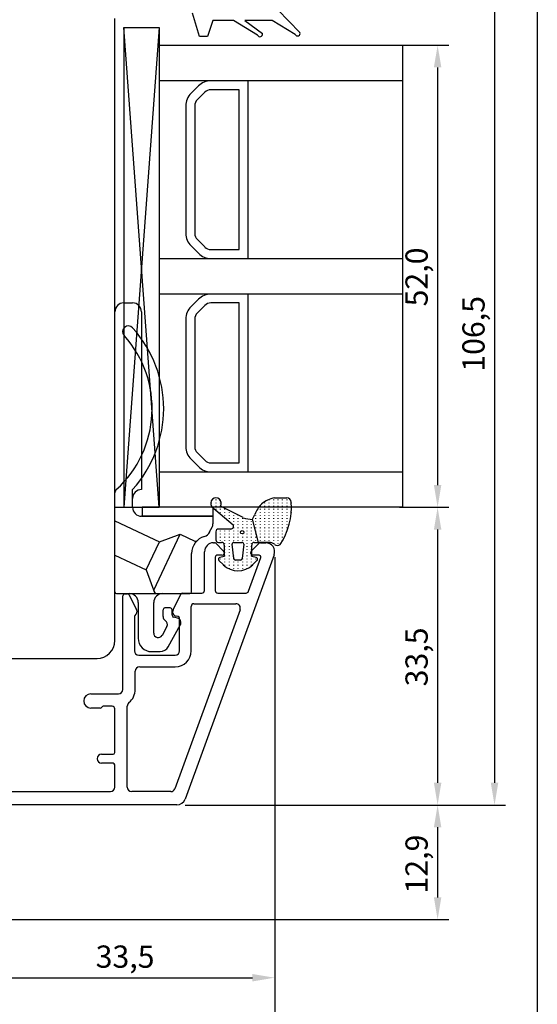
# Model space of a CAD drawing. Units: millimetres. Extents: x 144 to 2498, y 99 to 934.
# Drawn here: x 1919 to 1977, y 642 to 752 of the extents above; entities that cross this region are included whole.
import ezdxf

# ---------------------------------------------------------------- set-up
doc = ezdxf.new("R2010")
doc.units = ezdxf.units.MM
doc.styles.get("Standard").update_dxf_attribs({"font": 'arial.ttf'})

msp = doc.modelspace()

# ---------------------------------------------------------------- linework, layer by layer
for p, q in [((1976.91, 578.05), (1976.91, 861.05)), ((1972.09, 768.1), (1972.09, 666.6)), ((1947.67, 753.6), (1950.18, 751.04)), ((1929.33, 682.6), (1929.33, 752.6)), ((1938.87, 750.6), (1938.09, 753.22)), ((1940.37, 752.4), (1939.77, 750.6)), ((1942.68, 752.4), (1940.37, 752.4)), ((1945.39, 750.75), (1942.68, 752.4)), ((1947.06, 752.4), (1943.98, 752.4)), ((1943.98, 752.4), (1945.96, 750.93)), ((1949.63, 750.81), (1947.06, 752.4)), ((1930.33, 751.6), (1930.33, 697.6)), ((1930.33, 751.6), (1934.33, 751.6)), ((1934.33, 697.6), (1930.33, 751.6)), ((1934.33, 751.6), (1930.33, 697.6)), ((1934.33, 751.6), (1934.33, 697.6)), ((1934.33, 751.6), (1934.33, 697.6)), ((1939.77, 750.6), (1938.87, 750.6)), ((1934.33, 749.6), (1961.78, 749.6)), ((1934.33, 749.6), (1934.33, 697.6)), ((1961.4, 749.6), (1966.93, 749.6)), ((1961.78, 697.6), (1961.78, 749.6)), ((1965.68, 747.1), (1965.68, 700.1)), ((1961.78, 745.6), (1934.33, 745.6)), ((1938.75, 745.02), (1937.92, 744.19)), ((1944.33, 745.6), (1940.16, 745.6)), ((1943.33, 744.6), (1940.16, 744.6)), ((1943.33, 734.6), (1943.33, 744.6)), ((1944.33, 734.6), (1944.33, 745.6)), ((1939.45, 744.31), (1938.63, 743.48)), ((1937.33, 742.78), (1937.33, 734.6)), ((1938.33, 742.78), (1938.33, 734.6)), ((1937.33, 734.6), (1937.33, 728.43)), ((1938.33, 734.6), (1938.33, 728.43)), ((1943.33, 726.6), (1943.33, 734.6)), ((1944.33, 725.6), (1944.33, 734.6)), ((1937.92, 727.02), (1938.75, 726.19)), ((1938.63, 727.73), (1939.45, 726.9)), ((1940.16, 726.6), (1943.33, 726.6)), ((1934.33, 725.6), (1961.78, 725.6)), ((1940.16, 725.6), (1944.33, 725.6)), ((1961.78, 721.6), (1934.33, 721.6)), ((1944.33, 721.6), (1940.16, 721.6)), ((1944.33, 711.6), (1944.33, 721.6)), ((1930.33, 720.6), (1931.33, 720.6)), ((1938.75, 721.02), (1937.92, 720.19)), ((1939.45, 720.31), (1938.63, 719.48)), ((1943.33, 720.6), (1940.16, 720.6)), ((1943.33, 711.6), (1943.33, 720.6)), ((1929.33, 699.23), (1929.33, 719.6)), ((1932.33, 719.6), (1932.33, 716.55)), ((1937.33, 718.78), (1937.33, 711.6)), ((1938.33, 718.78), (1938.33, 711.6)), ((1932.33, 716.55), (1932.33, 714)), ((1932.33, 714), (1932.33, 703.41)), ((1937.33, 711.6), (1937.33, 704.43)), ((1938.33, 711.6), (1938.33, 704.43)), ((1943.33, 702.6), (1943.33, 711.6)), ((1944.33, 701.6), (1944.33, 711.6)), ((1938.63, 703.73), (1939.45, 702.9)), ((1932.33, 703.41), (1932.33, 700.85)), ((1937.92, 703.02), (1938.75, 702.19)), ((1940.16, 702.6), (1943.33, 702.6)), ((1934.33, 701.6), (1961.78, 701.6)), ((1940.16, 701.6), (1944.33, 701.6)), ((1932.33, 700.85), (1932.33, 699.6)), ((1929.33, 688.1), (1929.33, 699.23)), ((1931.33, 697.6), (1931.33, 699.6)), ((1940.19, 698.12), (1940.19, 698.07)), ((1940.69, 698.47), (1940.69, 698.42)), ((1940.69, 698.12), (1940.69, 698.07)), ((1941.19, 698.43), (1941.19, 698.42)), ((1941.19, 698.12), (1941.19, 698.07)), ((1946.19, 698.12), (1946.19, 698.07)), ((1946.69, 698.47), (1946.69, 698.42)), ((1946.69, 698.12), (1946.69, 698.07)), ((1947.19, 698.47), (1947.19, 698.42)), ((1947.19, 698.12), (1947.19, 698.07)), ((1947.3, 698.66), (1948.7, 698.66)), ((1947.69, 698.47), (1947.69, 698.42)), ((1947.69, 698.12), (1947.69, 698.07)), ((1948.19, 698.47), (1948.19, 698.42)), ((1948.19, 698.12), (1948.19, 698.07)), ((1948.69, 698.47), (1948.69, 698.42)), ((1948.69, 698.12), (1948.69, 698.07)), ((1949.19, 698.12), (1949.19, 698.07)), ((1929.33, 697.6), (1931.33, 697.6)), ((1930.33, 697.6), (1934.33, 697.6)), ((1940.39, 697.6), (1932.39, 697.6)), ((1932.39, 697.6), (1932.39, 696.6)), ((1961.78, 697.6), (1934.33, 697.6)), ((1940.23, 697.71), (1942.65, 695.63)), ((1940.39, 696.6), (1940.39, 697.6)), ((1940.69, 697.77), (1940.69, 697.72)), ((1940.69, 697.42), (1940.69, 697.37)), ((1941.19, 697.77), (1941.19, 697.72)), ((1941.19, 697.42), (1941.19, 697.37)), ((1941.19, 697.07), (1941.19, 697.02)), ((1943.79, 696.44), (1941.22, 697.73)), ((1941.69, 697.42), (1941.69, 697.37)), ((1941.69, 697.07), (1941.69, 697.02)), ((1942.19, 697.07), (1942.19, 697.02)), ((1945.19, 697.03), (1945.19, 697.02)), ((1945.69, 697.77), (1945.69, 697.72)), ((1945.69, 697.42), (1945.69, 697.37)), ((1945.69, 697.07), (1945.69, 697.02)), ((1946.19, 697.77), (1946.19, 697.72)), ((1946.19, 697.42), (1946.19, 697.37)), ((1946.19, 697.07), (1946.19, 697.02)), ((1946.69, 697.77), (1946.69, 697.72)), ((1946.69, 697.42), (1946.69, 697.37)), ((1946.69, 697.07), (1946.69, 697.02)), ((1947.19, 697.77), (1947.19, 697.72)), ((1947.19, 697.42), (1947.19, 697.37)), ((1947.19, 697.07), (1947.19, 697.02)), ((1947.69, 697.77), (1947.69, 697.72)), ((1947.69, 697.42), (1947.69, 697.37)), ((1947.69, 697.07), (1947.69, 697.02)), ((1948.19, 697.77), (1948.19, 697.72)), ((1948.19, 697.42), (1948.19, 697.37)), ((1948.19, 697.07), (1948.19, 697.02)), ((1948.69, 697.77), (1948.69, 697.72)), ((1948.69, 697.42), (1948.69, 697.37)), ((1948.69, 697.07), (1948.69, 697.02)), ((1949.19, 697.77), (1949.19, 697.72)), ((1949.19, 697.42), (1949.19, 697.37)), ((1949.19, 697.07), (1949.19, 697.02)), ((1961.4, 697.6), (1966.93, 697.6)), ((1961.4, 697.6), (1966.93, 697.6)), ((1929.33, 696.07), (1934.35, 693.73)), ((1940.39, 696.6), (1932.33, 696.6)), ((1932.39, 696.6), (1940.39, 696.6)), ((1940.39, 695.81), (1940.39, 696.6)), ((1941.69, 696.72), (1941.69, 696.67)), ((1942.19, 696.72), (1942.19, 696.67)), ((1942.19, 696.37), (1942.19, 696.32)), ((1942.69, 696.72), (1942.69, 696.67)), ((1942.69, 696.37), (1942.69, 696.32)), ((1942.69, 696.02), (1942.69, 695.97)), ((1943.19, 696.72), (1943.19, 696.67)), ((1943.19, 696.37), (1943.19, 696.32)), ((1943.19, 696.02), (1943.19, 695.97)), ((1943.69, 696.37), (1943.69, 696.32)), ((1943.69, 696.02), (1943.69, 695.97)), ((1944.19, 696.32), (1944.19, 696.32)), ((1944.19, 696.02), (1944.19, 695.97)), ((1944.69, 696.02), (1944.69, 695.97)), ((1944.84, 696.25), (1945.09, 696.8)), ((1945.51, 693.66), (1944.84, 696.25)), ((1945.51, 693.66), (1944.84, 696.25)), ((1945.19, 696.72), (1945.19, 696.67)), ((1945.19, 696.37), (1945.19, 696.32)), ((1945.19, 696.02), (1945.19, 695.97)), ((1945.69, 696.72), (1945.69, 696.67)), ((1945.69, 696.37), (1945.69, 696.32)), ((1945.69, 696.02), (1945.69, 695.97)), ((1946.19, 696.72), (1946.19, 696.67)), ((1946.19, 696.37), (1946.19, 696.32)), ((1946.19, 696.02), (1946.19, 695.97)), ((1946.69, 696.72), (1946.69, 696.67)), ((1946.69, 696.37), (1946.69, 696.32)), ((1946.69, 696.02), (1946.69, 695.97)), ((1947.19, 696.72), (1947.19, 696.67)), ((1947.19, 696.37), (1947.19, 696.32)), ((1947.19, 696.02), (1947.19, 695.97)), ((1947.69, 696.72), (1947.69, 696.67)), ((1947.69, 696.37), (1947.69, 696.32)), ((1947.69, 696.02), (1947.69, 695.97)), ((1948.19, 696.72), (1948.19, 696.67)), ((1948.19, 696.37), (1948.19, 696.32)), ((1948.19, 696.02), (1948.19, 695.97)), ((1948.69, 696.72), (1948.69, 696.67)), ((1948.69, 696.37), (1948.69, 696.32)), ((1948.69, 696.02), (1948.69, 695.97)), ((1940.01, 694.84), (1940.28, 695.36)), ((1940.7, 694.86), (1940.7, 693.96)), ((1942.4, 695.16), (1941, 695.16)), ((1941.19, 694.97), (1941.19, 694.92)), ((1941.69, 694.97), (1941.69, 694.92)), ((1942.19, 694.97), (1942.19, 694.92)), ((1942.69, 695.67), (1942.69, 695.62)), ((1942.69, 695.32), (1942.69, 695.27)), ((1942.69, 694.97), (1942.69, 694.92)), ((1943.19, 695.67), (1943.19, 695.62)), ((1943.19, 695.32), (1943.19, 695.27)), ((1943.19, 694.97), (1943.19, 694.92)), ((1943.69, 695.67), (1943.69, 695.62)), ((1943.69, 695.32), (1943.69, 695.27)), ((1944.19, 695.67), (1944.19, 695.62)), ((1944.19, 695.32), (1944.19, 695.27)), ((1944.19, 694.97), (1944.19, 694.92)), ((1944.69, 695.67), (1944.69, 695.62)), ((1944.69, 695.32), (1944.69, 695.27)), ((1944.69, 694.97), (1944.69, 694.92)), ((1945.19, 695.67), (1945.19, 695.62)), ((1945.19, 695.32), (1945.19, 695.27)), ((1945.19, 694.97), (1945.19, 694.92)), ((1945.69, 695.67), (1945.69, 695.62)), ((1945.69, 695.32), (1945.69, 695.27)), ((1945.69, 694.97), (1945.69, 694.92)), ((1946.19, 695.67), (1946.19, 695.62)), ((1946.19, 695.32), (1946.19, 695.27)), ((1946.19, 694.97), (1946.19, 694.92)), ((1946.69, 695.67), (1946.69, 695.62)), ((1946.69, 695.32), (1946.69, 695.27)), ((1946.69, 694.97), (1946.69, 694.92)), ((1947.19, 695.67), (1947.19, 695.62)), ((1947.19, 695.32), (1947.19, 695.27)), ((1947.19, 694.97), (1947.19, 694.92)), ((1947.69, 695.67), (1947.69, 695.62)), ((1947.69, 695.32), (1947.69, 695.27)), ((1947.69, 694.97), (1947.69, 694.92)), ((1948.19, 695.67), (1948.19, 695.62)), ((1948.19, 695.32), (1948.19, 695.27)), ((1948.19, 694.97), (1948.19, 694.92)), ((1948.69, 695.67), (1948.69, 695.62)), ((1948.69, 695.32), (1948.69, 695.27)), ((1948.69, 694.97), (1948.69, 694.92)), ((1965.68, 695.1), (1965.68, 666.6)), ((1932.87, 690.56), (1934.35, 693.73)), ((1933.74, 688.28), (1936.68, 694.58)), ((1934.35, 693.73), (1936.68, 694.58)), ((1936.68, 694.58), (1938.35, 693.8)), ((1941, 693.66), (1941.35, 693.66)), ((1941.19, 694.62), (1941.19, 694.57)), ((1941.19, 694.27), (1941.19, 694.22)), ((1941.19, 693.92), (1941.19, 693.87)), ((1941.69, 694.62), (1941.69, 694.57)), ((1941.69, 694.27), (1941.69, 694.22)), ((1941.69, 693.92), (1941.69, 693.87)), ((1942.19, 694.62), (1942.19, 694.57)), ((1942.19, 694.27), (1942.19, 694.22)), ((1942.19, 693.92), (1942.19, 693.87)), ((1942.69, 694.62), (1942.69, 694.57)), ((1942.69, 694.27), (1942.69, 694.22)), ((1942.69, 693.92), (1942.69, 693.87)), ((1942.75, 693.66), (1942.75, 693.66)), ((1942.75, 693.66), (1943.65, 693.66)), ((1943.19, 694.62), (1943.19, 694.57)), ((1943.19, 694.27), (1943.19, 694.22)), ((1943.19, 693.92), (1943.19, 693.87)), ((1943.65, 693.66), (1943.65, 693.66)), ((1943.69, 694.62), (1943.69, 694.57)), ((1943.69, 694.27), (1943.69, 694.22)), ((1943.69, 693.92), (1943.69, 693.87)), ((1944.19, 694.62), (1944.19, 694.57)), ((1944.19, 694.27), (1944.19, 694.22)), ((1944.19, 693.92), (1944.19, 693.87)), ((1944.69, 694.62), (1944.69, 694.57)), ((1944.69, 694.27), (1944.69, 694.22)), ((1944.69, 693.92), (1944.69, 693.87)), ((1945.04, 693.66), (1945.51, 693.66)), ((1945.19, 694.62), (1945.19, 694.57)), ((1945.19, 694.27), (1945.19, 694.22)), ((1945.19, 693.92), (1945.19, 693.87)), ((1946.69, 693.66), (1945.51, 693.66)), ((1945.69, 694.62), (1945.69, 694.57)), ((1945.69, 694.27), (1945.69, 694.22)), ((1945.69, 693.92), (1945.69, 693.87)), ((1946.19, 694.62), (1946.19, 694.57)), ((1946.19, 694.27), (1946.19, 694.22)), ((1946.19, 693.92), (1946.19, 693.87)), ((1946.69, 694.62), (1946.69, 694.57)), ((1946.69, 694.27), (1946.69, 694.22)), ((1946.69, 693.92), (1946.69, 693.87)), ((1947.19, 694.62), (1947.19, 694.57)), ((1947.19, 694.27), (1947.19, 694.22)), ((1947.19, 693.92), (1947.19, 693.87)), ((1947.69, 694.62), (1947.69, 694.57)), ((1947.69, 694.27), (1947.69, 694.22)), ((1947.69, 693.92), (1947.69, 693.87)), ((1948.19, 694.62), (1948.19, 694.57)), ((1948.19, 694.27), (1948.19, 694.22)), ((1948.19, 693.92), (1948.19, 693.87)), ((1939.43, 688.25), (1939.43, 692.61)), ((1940.43, 693.61), (1940.55, 693.61)), ((1940.69, 693.55), (1941.57, 692.67)), ((1941.63, 692.52), (1941.63, 692.41)), ((1941.65, 693.36), (1941.65, 692.06)), ((1941.69, 693.57), (1941.69, 693.52)), ((1941.69, 693.22), (1941.69, 693.17)), ((1941.69, 692.87), (1941.69, 692.82)), ((1941.69, 692.52), (1941.69, 692.47)), ((1942.19, 693.57), (1942.19, 693.52)), ((1942.19, 693.22), (1942.19, 693.17)), ((1942.19, 692.87), (1942.19, 692.82)), ((1942.19, 692.52), (1942.19, 692.47)), ((1942.72, 691.84), (1942.55, 693.44)), ((1942.55, 693.44), (1942.55, 693.44)), ((1943.85, 693.44), (1943.68, 691.84)), ((1943.85, 693.44), (1943.85, 693.44)), ((1943.85, 693.44), (1943.85, 693.44)), ((1943.85, 693.44), (1943.85, 693.44)), ((1943.85, 693.44), (1943.85, 693.44)), ((1943.85, 693.44), (1943.85, 693.44)), ((1943.85, 693.44), (1943.85, 693.44)), ((1943.85, 693.44), (1943.85, 693.44)), ((1943.85, 693.44), (1943.85, 693.44)), ((1943.85, 693.44), (1943.85, 693.44)), ((1943.85, 693.44), (1943.85, 693.44)), ((1944.19, 693.57), (1944.19, 693.52)), ((1944.19, 693.22), (1944.19, 693.17)), ((1944.19, 692.87), (1944.19, 692.82)), ((1944.19, 692.52), (1944.19, 692.47)), ((1944.63, 692.41), (1944.63, 692.52)), ((1944.69, 693.57), (1944.69, 693.52)), ((1944.69, 692.67), (1945.57, 693.55)), ((1944.69, 693.22), (1944.69, 693.17)), ((1944.69, 692.87), (1944.69, 692.82)), ((1944.69, 692.52), (1944.69, 692.47)), ((1944.75, 692.06), (1944.75, 693.36)), ((1945.72, 693.61), (1946.33, 693.61)), ((1947.19, 693.57), (1947.19, 693.52)), ((1947.69, 693.57), (1947.69, 693.52)), ((1929.33, 692.21), (1932.87, 690.56)), ((1947.27, 692.26), (1937.26, 664.76)), ((1937.98, 688.1), (1937.98, 692.41)), ((1940.63, 692.01), (1940.63, 688.25)), ((1941.43, 692.21), (1940.83, 692.21)), ((1941.06, 691.63), (1941.55, 691.14)), ((1941.65, 692.06), (1941.17, 691.97)), ((1941.19, 691.82), (1941.19, 691.77)), ((1941.69, 692.17), (1941.69, 692.12)), ((1941.69, 691.82), (1941.69, 691.77)), ((1941.69, 691.47), (1941.69, 691.42)), ((1942.19, 692.17), (1942.19, 692.12)), ((1942.19, 691.82), (1942.19, 691.77)), ((1942.19, 691.47), (1942.19, 691.42)), ((1942.69, 692.15), (1942.69, 692.12)), ((1942.69, 691.82), (1942.69, 691.77)), ((1942.69, 691.47), (1942.69, 691.42)), ((1942.7, 692.04), (1942.7, 692.04)), ((1943.48, 691.66), (1942.92, 691.66)), ((1943.19, 691.47), (1943.19, 691.42)), ((1943.69, 691.82), (1943.69, 691.77)), ((1943.69, 691.47), (1943.69, 691.42)), ((1943.7, 692.04), (1943.7, 692.04)), ((1944.19, 692.17), (1944.19, 692.12)), ((1944.19, 691.82), (1944.19, 691.77)), ((1944.19, 691.47), (1944.19, 691.42)), ((1944.39, 688.15), (1945.77, 691.94)), ((1944.69, 692.17), (1944.69, 692.12)), ((1944.69, 691.82), (1944.69, 691.77)), ((1944.69, 691.47), (1944.69, 691.42)), ((1945.24, 691.97), (1944.75, 692.06)), ((1945.58, 692.21), (1944.83, 692.21)), ((1944.85, 691.14), (1945.34, 691.63)), ((1945.19, 691.82), (1945.19, 691.77)), ((1947.33, 691.98), (1947.33, 634.91)), ((1947.33, 691.98), (1947.33, 643.42)), ((1932.87, 690.56), (1933.84, 687.9)), ((1941.69, 691.12), (1941.69, 691.07)), ((1942.19, 691.12), (1942.19, 691.07)), ((1942.19, 690.77), (1942.19, 690.72)), ((1942.69, 691.12), (1942.69, 691.07)), ((1942.69, 690.77), (1942.69, 690.72)), ((1943.19, 691.12), (1943.19, 691.07)), ((1943.19, 690.77), (1943.19, 690.72)), ((1943.69, 691.12), (1943.69, 691.07)), ((1943.69, 690.77), (1943.69, 690.72)), ((1944.19, 691.12), (1944.19, 691.07)), ((1944.19, 690.77), (1944.19, 690.72)), ((1944.69, 691.12), (1944.69, 691.07)), ((1929.53, 687.9), (1930.95, 687.9)), ((1930.23, 677.11), (1930.23, 687.65)), ((1930.43, 687.85), (1930.76, 687.85)), ((1930.94, 687.74), (1931.78, 686.08)), ((1930.95, 687.9), (1934.73, 687.9)), ((1934.73, 687.9), (1937.78, 687.9)), ((1935.89, 686.08), (1936.78, 687.84)), ((1936.96, 687.95), (1939.13, 687.95)), ((1940.93, 687.95), (1944.11, 687.95)), ((1931.97, 686.88), (1931.97, 682.87)), ((1933.71, 683.44), (1933.71, 686.88)), ((1934.75, 686.07), (1934.75, 685.31)), ((1935.57, 686.28), (1934.96, 686.28)), ((1935.78, 685.45), (1935.78, 686.07)), ((1943.43, 686.08), (1936.09, 665.93)), ((1937.93, 681.45), (1937.93, 686.45)), ((1938.23, 686.75), (1942.96, 686.75)), ((1931.53, 685.28), (1931.53, 681.45)), ((1936.39, 685.14), (1935.93, 685.25)), ((1936.48, 685.31), (1936.22, 685.37)), ((1936.63, 681.45), (1936.63, 685.11)), ((1935.19, 684.18), (1934.65, 683.19)), ((1935.33, 681.89), (1936.72, 684.4)), ((1908.7, 680.6), (1927.33, 680.6)), ((1932.03, 680.95), (1936.13, 680.95)), ((1933.48, 681.37), (1934.44, 681.37)), ((1932.13, 679.65), (1936.13, 679.65)), ((1931.63, 677.11), (1931.63, 679.15)), ((1926.63, 676.61), (1929.73, 676.61)), ((1927.69, 675.01), (1926.63, 675.01)), ((1929.03, 675.21), (1928.03, 675.21)), ((1929.33, 670.01), (1929.33, 674.91)), ((1930.73, 666.11), (1930.73, 675.23)), ((1927.83, 669.81), (1929.13, 669.81)), ((1929.13, 668.81), (1927.83, 668.81)), ((1929.33, 666.11), (1929.33, 668.61)), ((1915.13, 665.61), (1928.83, 665.61)), ((1935.62, 665.61), (1931.23, 665.61)), ((1936.32, 664.11), (1912.83, 664.11)), ((1937.25, 664.1), (1973.34, 664.1)), ((1937.64, 664.1), (1966.93, 664.1)), ((1937.64, 664.1), (1966.93, 664.1)), ((1965.68, 661.6), (1965.68, 653.7)), ((1906.74, 651.2), (1966.93, 651.2)), ((1916.31, 644.67), (1944.83, 644.67))]:
    msp.add_line(p, q)
msp.add_circle((1943.67, 694.8), 0.19)
for centre, radius, start, end in [((1945.67, 750.86), 0.3, 202.0091, 13.1065), ((1949.9, 750.94), 0.3, 205.8089, 20.6677), ((1940.16, 743.6), 2, 90, 135), ((1940.16, 743.6), 1, 90, 135), ((1939.33, 742.78), 2, 135, 180), ((1939.33, 742.78), 1, 135, 180), ((1939.33, 728.43), 2, 180, 225), ((1939.33, 728.43), 1, 180, 225), ((1940.16, 727.6), 1, 225, 270), ((1940.16, 727.6), 2, 225, 270), ((1940.16, 719.6), 2, 90, 135), ((1930.33, 719.6), 1, 90, 180), ((1931.33, 719.6), 1, 0, 90), ((1940.16, 719.6), 1, 90, 135), ((1939.33, 718.78), 2, 135, 180), ((1939.33, 718.78), 1, 135, 180), ((1930.85, 717.37), 0.65, 42.075, 222.075), ((1921.25, 708.7), 12.28, 312.1797, 42.075), ((1921.25, 708.7), 13.58, 317.925, 42.075), ((1939.33, 704.43), 2, 180, 225), ((1939.33, 704.43), 1, 180, 225), ((1940.16, 703.6), 1, 225, 270), ((1940.16, 703.6), 2, 225, 270), ((1929.83, 699.23), 0.5, 131.9887, 180), ((1932.33, 698.6), 1, 90, 180), ((1940.72, 698.06), 0.6, 326.4427, 215.4157), ((1947.8, 695.74), 2.96, 99.6061, 130.8185), ((1941.72, 697.61), 7.5, 326.078, 4.255), ((1948.7, 698.16), 0.5, 0.5342, 90), ((1932.33, 697.6), 1, 180, 270), ((1948.5, 695.41), 3.68, 135.6765, 157.7649), ((1944.89, 699.54), 3.3, 250.4385, 269.0069), ((1939.12, 695.29), 1.01, 286.7545, 332.8436), ((1939.38, 695.81), 1.01, 332.8436, 0), ((1941, 694.86), 0.3, 90, 180), ((1942.4, 695.46), 0.3, 270, 35.4157), ((1939.99, 692.41), 2.01, 106.7545, 180), ((1938.43, 693.98), 0.2, 245, 314.6893), ((1941, 693.96), 0.3, 180, 270), ((1941.35, 693.36), 0.3, 0, 90), ((1942.75, 693.46), 0.201, 90.0546, 184.3506), ((1943.65, 693.46), 0.2, 355.6455, 89.928), ((1945.05, 693.36), 0.3, 92.1341, 180), ((1946.69, 692.66), 1, 51.0593, 90), ((1940.43, 692.61), 1, 90, 180), ((1940.55, 693.41), 0.2, 45, 90), ((1941.43, 692.52), 0.2, 0, 45), ((1944.83, 692.52), 0.2, 135, 180), ((1945.72, 693.41), 0.2, 90, 135), ((1946.33, 692.61), 1, 340, 90), ((1947.64, 693.83), 0.51, 231.0593, 306.5419), ((1940.83, 692.01), 0.2, 90, 180), ((1941.2, 691.77), 0.2, 100, 225), ((1941.43, 692.41), 0.2, 270, 360), ((1942.92, 691.86), 0.2, 186.1155, 270), ((1943.48, 691.86), 0.2, 270, 353.8845), ((1944.83, 692.41), 0.2, 180, 270), ((1945.2, 691.77), 0.2, 315, 80), ((1945.58, 692.01), 0.2, 340, 90), ((1943.2, 692.8), 2.34, 225, 315), ((1929.53, 688.1), 0.201, 180, 270), ((1937.78, 688.1), 0.201, 270, 360), ((1939.13, 688.25), 0.3, 270, 360), ((1940.93, 688.25), 0.3, 180, 270), ((1944.11, 688.25), 0.3, 270, 340), ((1930.43, 687.65), 0.2, 90, 180), ((1930.76, 687.65), 0.2, 26.8, 90), ((1930.95, 686.88), 1.02, 0, 90), ((1934.73, 686.88), 1.02, 90, 180), ((1936.96, 687.75), 0.2, 90, 153.2), ((1931.33, 685.85), 0.5, 304.8499, 26.8), ((1934.96, 686.07), 0.205, 90, 180), ((1935.57, 686.07), 0.205, 0, 90), ((1936.33, 685.85), 0.5, 153.2, 256.5), ((1938.23, 686.45), 0.3, 90, 180), ((1942.96, 686.25), 0.5, 340, 90), ((1931.73, 685.28), 0.2, 124.8499, 180), ((1935.27, 685.31), 0.512, 180.0187, 240.4322), ((1934.74, 684.43), 0.512, 331.0552, 58.3707), ((1935.98, 685.45), 0.205, 180, 256.4188), ((1936.27, 684.64), 0.512, 331.0552, 76.4188), ((1936.43, 685.11), 0.2, 360, 76.5), ((1927.33, 682.6), 2, 270, 0), ((1933.48, 682.87), 1.51, 180, 270), ((1934.21, 683.44), 0.503, 180, 331.0552), ((1932.03, 681.45), 0.5, 180, 270), ((1934.44, 682.39), 1.02, 270, 331.0552), ((1936.13, 681.45), 1.8, 270, 0), ((1936.13, 681.45), 0.5, 270, 0), ((1932.13, 679.15), 0.5, 90, 180), ((1929.73, 677.11), 0.5, 270, 0), ((1929.73, 677.11), 1.9, 308.6657, 0), ((1926.63, 675.81), 0.8, 90, 270), ((1927.69, 675.21), 0.2, 270, 330), ((1928.03, 675.01), 0.2, 90, 150), ((1929.03, 674.91), 0.3, 360, 90), ((1931.23, 675.23), 0.5, 128.6657, 180), ((1927.83, 669.31), 0.5, 90, 270), ((1929.13, 670.01), 0.2, 270, 0), ((1929.13, 668.61), 0.2, 0, 90), ((1928.83, 666.11), 0.5, 270, 0), ((1931.23, 666.11), 0.5, 180, 270), ((1935.62, 666.11), 0.5, 270, 340), ((1936.32, 665.11), 1, 270, 340)]:
    msp.add_arc(centre, radius, start, end)
msp.add_open_spline([(1933.74, 688.28), (1933.73, 688.27), (1933.73, 688.25), (1933.74, 688.23), (1933.74, 688.22), (1933.74, 688.2), (1933.74, 688.19), (1933.75, 688.18), (1933.75, 688.18), (1933.75, 688.17), (1933.75, 688.17), (1933.76, 688.16), (1933.76, 688.16), (1933.76, 688.14), (1933.76, 688.14), (1933.77, 688.12), (1933.78, 688.11), (1933.79, 688.08), (1933.81, 688.05), (1933.86, 687.97), (1933.92, 687.9), (1933.97, 687.9)], degree=3, knots=[0, 0, 0, 0, 0.02390452, 0.02390452, 0.0338599, 0.0338599, 0.03744144, 0.03744144, 0.03970023, 0.03970023, 0.04161184, 0.04161184, 0.04378099, 0.04378099, 0.04747796, 0.04747796, 0.0544517, 0.0544517, 0.06644294, 0.06644294, 0.09843506, 0.09843506, 0.09843506, 0.09843506])
for points in [[(1965.26, 747.1), (1966.1, 747.1), (1965.68, 749.6)], [(1965.26, 700.1), (1966.1, 700.1), (1965.68, 697.6)], [(1965.26, 695.1), (1966.1, 695.1), (1965.68, 697.6)], [(1965.26, 666.6), (1966.1, 666.6), (1965.68, 664.1)], [(1971.67, 666.6), (1972.51, 666.6), (1972.09, 664.1)], [(1965.26, 661.6), (1966.1, 661.6), (1965.68, 664.1)], [(1965.26, 653.7), (1966.1, 653.7), (1965.68, 651.2)], [(1944.83, 645.08), (1944.83, 644.25), (1947.33, 644.67)]]:
    msp.add_solid(points)

# ---------------------------------------------------------------- texts
for s, p in [('52,0', (1964.56, 720.21)), ('106,5', (1970.97, 712.86)), ('33,5', (1964.56, 677.45)), ('12,9', (1964.56, 654.14))]:
    msp.add_text(s, height=2.5, rotation=90).set_placement(p)
msp.add_text('33,5', height=2.5).set_placement((1927.17, 645.79))

doc.saveas('drawing.dxf')
